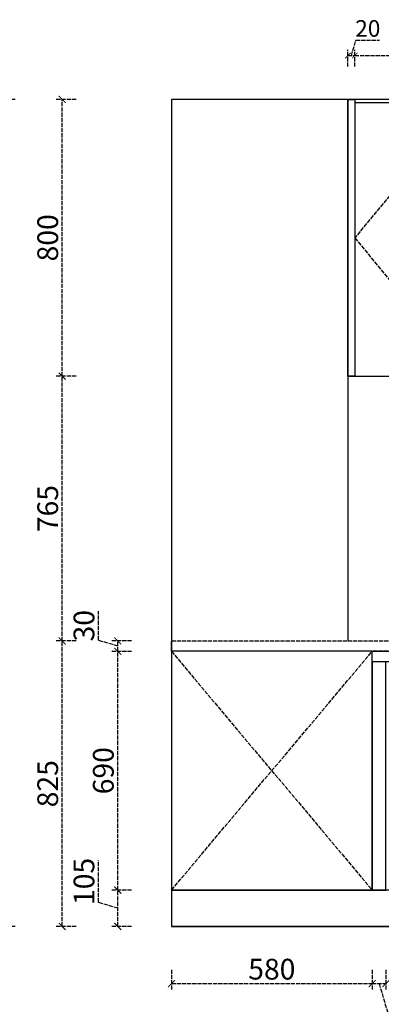
# Model space of a CAD drawing. Units: millimetres. Extents: x 2186688 to 2234055, y -2142350 to -2127451.
# Drawn here: x 2206881 to 2207926, y -2132195 to -2129350 of the extents above; entities that cross this region are included whole.
import ezdxf

# ---------------------------------------------------------------- set-up
doc = ezdxf.new("R2010")
doc.units = ezdxf.units.MM
doc.header["$PDMODE"] = 2
doc.linetypes.add('ACAD_ISO02W100', pattern=[15, 12, -3])
doc.layers.add('S-DIM', color=7, linetype='Continuous')
doc.styles.add('宋体', font='txt')
doc.dimstyles.new('1：16', dxfattribs={"dimscale": 16, "dimtxt": 3, "dimasz": 1, "dimexe": 1, "dimexo": 1, "dimgap": 0.2, "dimtad": 1, "dimdsep": 46, "dimtxsty": '宋体', "dimblk": 'ARCHTICK', "dimcen": 0.8, "dimclrd": 8, "dimclre": 8, "dimclrt": 256, "dimadec": 0, "dimazin": 0, "dimtfac": 1, "dimtmove": 1, "dimatfit": 3, "dimldrblk": 'OPEN', "dimfxl": 2, "dimfxlon": 1, "dimarcsym": 0})
doc.dimstyles.new('1：20', dxfattribs={"dimscale": 20, "dimtxt": 3, "dimasz": 1, "dimexe": 1, "dimexo": 1, "dimgap": 0.2, "dimtad": 1, "dimdec": 0, "dimdsep": 46, "dimtxsty": '宋体', "dimblk": 'ARCHTICK', "dimcen": 0.8, "dimclrd": 8, "dimclre": 8, "dimclrt": 256, "dimadec": 0, "dimazin": 0, "dimtfac": 1, "dimtdec": 0, "dimtmove": 1, "dimatfit": 3, "dimldrblk": 'OPEN90', "dimfxl": 2, "dimfxlon": 1, "dimarcsym": 0})

# ---------------------------------------------------------------- blocks, each defined once
blk = doc.blocks.new('_ArchTick')
at = {"color": 0, "linetype": 'ByBlock', "const_width": 0.15}
blk.add_lwpolyline([(-0.5, -0.5), (0.5, 0.5)], dxfattribs=at)
blk = doc.blocks.new('*D85')
at = {"layer": 'Defpoints', "color": 0, "transparency": 16777216}
for p in [(2207164.2, -2131865.1), (2207319.6, -2131865.1), (2207319.6, -2131970.1)]:
    blk.add_point(p, dxfattribs=at)
at = {"layer": 'S-DIM', "color": 8, "linetype": 'ACAD_ISO02W100', "lineweight": -2, "transparency": 16777216}
for p, q in [((2207108.2, -2131900.8), (2207108.2, -2131779.2)), ((2207204.2, -2131865.1), (2207144.2, -2131865.1)), ((2207164.2, -2131970.1), (2207164.2, -2131865.1)), ((2207164.2, -2131917.6), (2207108.2, -2131900.8)), ((2207204.2, -2131970.1), (2207144.2, -2131970.1))]:
    blk.add_line(p, q, dxfattribs=at)
at = {"layer": 'S-DIM', "color": 8, "lineweight": -2, "transparency": 16777216, "xscale": 20, "yscale": 20, "zscale": 20}
for p, rotation in [((2207164.2, -2131865.1), 90), ((2207164.2, -2131970.1), 270)]:
    blk.add_blockref('_ArchTick', p, dxfattribs=dict(at, rotation=rotation))
at = {"layer": 'S-DIM', "transparency": 16777216, "insert": (2207074.2, -2131840), "char_height": 60, "attachment_point": 5, "rotation": 90, "style": '宋体'}
blk.add_mtext('105', dxfattribs=at)
blk = doc.blocks.new('_Open90')
at = {"color": 0, "linetype": 'ByBlock', "lineweight": -2}
for p, q in [((0, 0), (-1, 0)), ((-0.5, 0.5), (0, 0)), ((0, 0), (-0.5, -0.5))]:
    blk.add_line(p, q, dxfattribs=at)
blk = doc.blocks.new('*D86')
at = {"layer": 'Defpoints', "color": 0, "transparency": 16777216}
for p in [(2207164.2, -2131175.1), (2207319.6, -2131175.1), (2207319.6, -2131865.1)]:
    blk.add_point(p, dxfattribs=at)
at = {"layer": 'S-DIM', "color": 8, "linetype": 'ACAD_ISO02W100', "lineweight": -2, "transparency": 16777216}
for p, q in [((2207204.2, -2131175.1), (2207144.2, -2131175.1)), ((2207164.2, -2131865.1), (2207164.2, -2131175.1)), ((2207204.2, -2131865.1), (2207144.2, -2131865.1))]:
    blk.add_line(p, q, dxfattribs=at)
at = {"layer": 'S-DIM', "color": 8, "lineweight": -2, "transparency": 16777216, "xscale": 20, "yscale": 20, "zscale": 20}
for p, rotation in [((2207164.2, -2131175.1), 90), ((2207164.2, -2131865.1), 270)]:
    blk.add_blockref('_ArchTick', p, dxfattribs=dict(at, rotation=rotation))
at = {"layer": 'S-DIM', "transparency": 16777216, "insert": (2207130.2, -2131520.1), "char_height": 60, "attachment_point": 5, "rotation": 90, "style": '宋体'}
blk.add_mtext('690', dxfattribs=at)
blk = doc.blocks.new('*D87')
at = {"layer": 'Defpoints', "color": 0, "transparency": 16777216}
for p in [(2207164.2, -2131145.1), (2207319.6, -2131145.1), (2207319.6, -2131175.1)]:
    blk.add_point(p, dxfattribs=at)
at = {"layer": 'S-DIM', "color": 8, "linetype": 'ACAD_ISO02W100', "lineweight": -2, "transparency": 16777216}
for p, q in [((2207108.2, -2131143.3), (2207108.2, -2131058.9)), ((2207164.2, -2131160.1), (2207108.2, -2131143.3)), ((2207204.2, -2131145.1), (2207144.2, -2131145.1)), ((2207164.2, -2131175.1), (2207164.2, -2131145.1)), ((2207204.2, -2131175.1), (2207144.2, -2131175.1))]:
    blk.add_line(p, q, dxfattribs=at)
at = {"layer": 'S-DIM', "color": 8, "lineweight": -2, "transparency": 16777216, "xscale": 20, "yscale": 20, "zscale": 20}
for p, rotation in [((2207164.2, -2131145.1), 90), ((2207164.2, -2131175.1), 270)]:
    blk.add_blockref('_ArchTick', p, dxfattribs=dict(at, rotation=rotation))
at = {"layer": 'S-DIM', "transparency": 16777216, "insert": (2207074.2, -2131101.1), "char_height": 60, "attachment_point": 5, "rotation": 90, "style": '宋体'}
blk.add_mtext('30', dxfattribs=at)
blk = doc.blocks.new('*D82')
at = {"layer": 'Defpoints', "color": 0, "transparency": 16777216}
for p in [(2207003.4, -2131145.1), (2207319.6, -2131145.1), (2207319.6, -2131970.1)]:
    blk.add_point(p, dxfattribs=at)
at = {"layer": 'S-DIM', "color": 8, "linetype": 'ACAD_ISO02W100', "lineweight": -2, "transparency": 16777216}
for p, q in [((2207043.4, -2131145.1), (2206983.4, -2131145.1)), ((2207003.4, -2131970.1), (2207003.4, -2131145.1)), ((2207043.4, -2131970.1), (2206983.4, -2131970.1))]:
    blk.add_line(p, q, dxfattribs=at)
at = {"layer": 'S-DIM', "color": 8, "lineweight": -2, "transparency": 16777216, "xscale": 20, "yscale": 20, "zscale": 20}
for p, rotation in [((2207003.4, -2131145.1), 90), ((2207003.4, -2131970.1), 270)]:
    blk.add_blockref('_ArchTick', p, dxfattribs=dict(at, rotation=rotation))
at = {"layer": 'S-DIM', "transparency": 16777216, "insert": (2206969.4, -2131557.6), "char_height": 60, "attachment_point": 5, "rotation": 90, "style": '宋体'}
blk.add_mtext('825', dxfattribs=at)
blk = doc.blocks.new('*D88')
at = {"layer": 'Defpoints', "color": 0, "transparency": 16777216}
for p in [(2207003.4, -2130380.1), (2207829.6, -2130380.1), (2207319.6, -2131145.1)]:
    blk.add_point(p, dxfattribs=at)
at = {"layer": 'S-DIM', "color": 8, "linetype": 'ACAD_ISO02W100', "lineweight": -2, "transparency": 16777216}
for p, q in [((2207043.4, -2130380.1), (2206983.4, -2130380.1)), ((2207003.4, -2131145.1), (2207003.4, -2130380.1)), ((2207043.4, -2131145.1), (2206983.4, -2131145.1))]:
    blk.add_line(p, q, dxfattribs=at)
at = {"layer": 'S-DIM', "color": 8, "lineweight": -2, "transparency": 16777216, "xscale": 20, "yscale": 20, "zscale": 20}
for p, rotation in [((2207003.4, -2130380.1), 90), ((2207003.4, -2131145.1), 270)]:
    blk.add_blockref('_ArchTick', p, dxfattribs=dict(at, rotation=rotation))
at = {"layer": 'S-DIM', "transparency": 16777216, "insert": (2206969.4, -2130762.6), "char_height": 60, "attachment_point": 5, "rotation": 90, "style": '宋体'}
blk.add_mtext('765', dxfattribs=at)
blk = doc.blocks.new('*D89')
at = {"layer": 'Defpoints', "color": 0, "transparency": 16777216}
for p in [(2207003.4, -2129580.1), (2207829.6, -2129580.1), (2207829.6, -2130380.1)]:
    blk.add_point(p, dxfattribs=at)
at = {"layer": 'S-DIM', "color": 8, "linetype": 'ACAD_ISO02W100', "lineweight": -2, "transparency": 16777216}
for p, q in [((2207043.4, -2129580.1), (2206983.4, -2129580.1)), ((2207003.4, -2130380.1), (2207003.4, -2129580.1)), ((2207043.4, -2130380.1), (2206983.4, -2130380.1))]:
    blk.add_line(p, q, dxfattribs=at)
at = {"layer": 'S-DIM', "color": 8, "lineweight": -2, "transparency": 16777216, "xscale": 20, "yscale": 20, "zscale": 20}
for p, rotation in [((2207003.4, -2129580.1), 90), ((2207003.4, -2130380.1), 270)]:
    blk.add_blockref('_ArchTick', p, dxfattribs=dict(at, rotation=rotation))
at = {"layer": 'S-DIM', "transparency": 16777216, "insert": (2206969.4, -2129980.1), "char_height": 60, "attachment_point": 5, "rotation": 90, "style": '宋体'}
blk.add_mtext('800', dxfattribs=at)
blk = doc.blocks.new('*D90')
at = {"layer": 'Defpoints', "color": 0, "transparency": 16777216}
for p in [(2207319.6, -2131865.1), (2207899.6, -2131865.1), (2207899.6, -2132135.4)]:
    blk.add_point(p, dxfattribs=at)
at = {"layer": 'S-DIM', "color": 8, "linetype": 'ACAD_ISO02W100', "lineweight": -2, "transparency": 16777216}
for p, q in [((2207319.6, -2132095.4), (2207319.6, -2132155.4)), ((2207899.6, -2132095.4), (2207899.6, -2132155.4)), ((2207319.6, -2132135.4), (2207899.6, -2132135.4))]:
    blk.add_line(p, q, dxfattribs=at)
at = {"layer": 'S-DIM', "color": 8, "lineweight": -2, "transparency": 16777216, "xscale": 20, "yscale": 20, "zscale": 20, "rotation": 180}
blk.add_blockref('_ArchTick', (2207319.6, -2132135.4), dxfattribs=at)
at = {"layer": 'S-DIM', "color": 8, "lineweight": -2, "transparency": 16777216, "xscale": 20, "yscale": 20, "zscale": 20}
blk.add_blockref('_ArchTick', (2207899.6, -2132135.4), dxfattribs=at)
at = {"layer": 'S-DIM', "transparency": 16777216, "insert": (2207609.6, -2132101.4), "char_height": 60, "attachment_point": 5, "style": '宋体'}
blk.add_mtext('580', dxfattribs=at)
blk = doc.blocks.new('*D91')
at = {"layer": 'Defpoints', "color": 0, "transparency": 16777216}
for p in [(2207899.6, -2131865.1), (2207939.6, -2131865.1), (2207939.6, -2132135.4)]:
    blk.add_point(p, dxfattribs=at)
at = {"layer": 'S-DIM', "color": 8, "linetype": 'ACAD_ISO02W100', "lineweight": -2, "transparency": 16777216}
for p, q in [((2207899.6, -2132095.4), (2207899.6, -2132155.4)), ((2207939.6, -2132095.4), (2207939.6, -2132155.4)), ((2207899.6, -2132135.4), (2207939.6, -2132135.4)), ((2207919.6, -2132135.4), (2207954.4, -2132251.4)), ((2207954.4, -2132251.4), (2208040.8, -2132251.4))]:
    blk.add_line(p, q, dxfattribs=at)
at = {"layer": 'S-DIM', "color": 8, "lineweight": -2, "transparency": 16777216, "xscale": 20, "yscale": 20, "zscale": 20, "rotation": 180}
blk.add_blockref('_ArchTick', (2207899.6, -2132135.4), dxfattribs=at)
at = {"layer": 'S-DIM', "color": 8, "lineweight": -2, "transparency": 16777216, "xscale": 20, "yscale": 20, "zscale": 20}
blk.add_blockref('_ArchTick', (2207939.6, -2132135.4), dxfattribs=at)
at = {"layer": 'S-DIM', "transparency": 16777216, "insert": (2207997.6, -2132217.4), "char_height": 60, "attachment_point": 5, "style": '宋体'}
blk.add_mtext('40', dxfattribs=at)
blk = doc.blocks.new('*D83')
at = {"layer": 'Defpoints', "color": 0, "transparency": 16777216}
for p in [(2209129.6, -2131145.1), (2207319.6, -2131865.1), (2209129.6, -2132358)]:
    blk.add_point(p, dxfattribs=at)
at = {"layer": 'S-DIM', "color": 8, "linetype": 'ACAD_ISO02W100', "lineweight": -2, "transparency": 16777216}
for p, q in [((2207319.6, -2132318), (2207319.6, -2132378)), ((2209129.6, -2132318), (2209129.6, -2132378)), ((2207319.6, -2132358), (2209129.6, -2132358))]:
    blk.add_line(p, q, dxfattribs=at)
at = {"layer": 'S-DIM', "color": 8, "lineweight": -2, "transparency": 16777216, "xscale": 20, "yscale": 20, "zscale": 20, "rotation": 180}
blk.add_blockref('_ArchTick', (2207319.6, -2132358), dxfattribs=at)
at = {"layer": 'S-DIM', "color": 8, "lineweight": -2, "transparency": 16777216, "xscale": 20, "yscale": 20, "zscale": 20}
blk.add_blockref('_ArchTick', (2209129.6, -2132358), dxfattribs=at)
at = {"layer": 'S-DIM', "transparency": 16777216, "insert": (2208224.6, -2132324), "char_height": 60, "attachment_point": 5, "style": '宋体'}
blk.add_mtext('1810', dxfattribs=at)
blk = doc.blocks.new('*D96')
at = {"layer": 'Defpoints', "color": 0, "transparency": 16777216}
for p in [(2206827.4, -2129580.1), (2207319.6, -2129580.1), (2207319.6, -2131970.1)]:
    blk.add_point(p, dxfattribs=at)
at = {"layer": 'S-DIM', "color": 8, "linetype": 'ACAD_ISO02W100', "lineweight": -2, "transparency": 16777216}
for p, q in [((2206867.4, -2129580.1), (2206807.4, -2129580.1)), ((2206827.4, -2131970.1), (2206827.4, -2129580.1)), ((2206867.4, -2131970.1), (2206807.4, -2131970.1))]:
    blk.add_line(p, q, dxfattribs=at)
at = {"layer": 'S-DIM', "color": 8, "lineweight": -2, "transparency": 16777216, "xscale": 20, "yscale": 20, "zscale": 20}
for p, rotation in [((2206827.4, -2129580.1), 90), ((2206827.4, -2131970.1), 270)]:
    blk.add_blockref('_ArchTick', p, dxfattribs=dict(at, rotation=rotation))
at = {"layer": 'S-DIM', "transparency": 16777216, "insert": (2206793.4, -2130775.1), "char_height": 60, "attachment_point": 5, "rotation": 90, "style": '宋体'}
blk.add_mtext('2390', dxfattribs=at)
blk = doc.blocks.new('*D97')
at = {"layer": 'Defpoints', "color": 0, "transparency": 16777216}
for p in [(2207849.6, -2129453.3), (2207829.6, -2129580.1), (2207849.6, -2129580.1)]:
    blk.add_point(p, dxfattribs=at)
at = {"layer": 'S-DIM', "color": 8, "linetype": 'ACAD_ISO02W100', "lineweight": -2, "transparency": 16777216}
for p, q in [((2207839.6, -2129453.3), (2207853, -2129408.5)), ((2207853, -2129408.5), (2207921.1, -2129408.5)), ((2207829.6, -2129485.3), (2207829.6, -2129437.3)), ((2207849.6, -2129485.3), (2207849.6, -2129437.3)), ((2207829.6, -2129453.3), (2207849.6, -2129453.3))]:
    blk.add_line(p, q, dxfattribs=at)
at = {"layer": 'S-DIM', "color": 8, "lineweight": -2, "transparency": 16777216, "xscale": 16, "yscale": 16, "zscale": 16, "rotation": 180}
blk.add_blockref('_ArchTick', (2207829.6, -2129453.3), dxfattribs=at)
at = {"layer": 'S-DIM', "color": 8, "lineweight": -2, "transparency": 16777216, "xscale": 16, "yscale": 16, "zscale": 16}
blk.add_blockref('_ArchTick', (2207849.6, -2129453.3), dxfattribs=at)
at = {"layer": 'S-DIM', "transparency": 16777216, "insert": (2207887.1, -2129381.3), "char_height": 48, "attachment_point": 5, "style": '宋体'}
blk.add_mtext('20', dxfattribs=at)
blk = doc.blocks.new('_Open')
at = {"color": 0, "linetype": 'ByBlock', "lineweight": -2}
for p, q in [((-1, 0.17), (0, 0)), ((-1, -0.17), (0, 0)), ((0, 0), (-1, 0))]:
    blk.add_line(p, q, dxfattribs=at)
blk = doc.blocks.new('*D98')
at = {"layer": 'Defpoints', "color": 0, "transparency": 16777216}
for p in [(2208179.6, -2129453.3), (2207849.6, -2129580.1), (2208179.6, -2129580.1)]:
    blk.add_point(p, dxfattribs=at)
at = {"layer": 'S-DIM', "color": 8, "linetype": 'ACAD_ISO02W100', "lineweight": -2, "transparency": 16777216}
for p, q in [((2207849.6, -2129485.3), (2207849.6, -2129437.3)), ((2208179.6, -2129485.3), (2208179.6, -2129437.3)), ((2207849.6, -2129453.3), (2208179.6, -2129453.3))]:
    blk.add_line(p, q, dxfattribs=at)
at = {"layer": 'S-DIM', "color": 8, "lineweight": -2, "transparency": 16777216, "xscale": 16, "yscale": 16, "zscale": 16, "rotation": 180}
blk.add_blockref('_ArchTick', (2207849.6, -2129453.3), dxfattribs=at)
at = {"layer": 'S-DIM', "color": 8, "lineweight": -2, "transparency": 16777216, "xscale": 16, "yscale": 16, "zscale": 16}
blk.add_blockref('_ArchTick', (2208179.6, -2129453.3), dxfattribs=at)
at = {"layer": 'S-DIM', "transparency": 16777216, "insert": (2208014.6, -2129426.1), "char_height": 48, "attachment_point": 5, "style": '宋体'}
blk.add_mtext('330', dxfattribs=at)

msp = doc.modelspace()

# ---------------------------------------------------------------- linework, layer by layer
for p, q in [((2207319.584, -2129580.093), (2207319.584, -2131970.093)), ((2209999.584, -2129580.093), (2207319.584, -2129580.093)), ((2207829.584, -2129580.093), (2207829.584, -2131145.093)), ((2209999.584, -2131970.093), (2207319.584, -2131970.093))]:
    msp.add_line(p, q)
at = {"color": 6}
for p, q in [((2207849.584, -2129580.093), (2207849.584, -2130380.093)), ((2207829.584, -2130380.093), (2209119.584, -2130380.093))]:
    msp.add_line(p, q, dxfattribs=at)
for points in [[(2207849.584, -2130380.093), (2207829.584, -2130380.093), (2207829.584, -2129580.093), (2207849.584, -2129580.093)], [(2208179.584, -2129590.093), (2207849.584, -2129590.093), (2207849.584, -2130380.093), (2208179.584, -2130380.093)], [(2207899.584, -2131175.093), (2207319.584, -2131175.093), (2207319.584, -2131865.093), (2207899.584, -2131865.093)], [(2207939.584, -2131205.093), (2207899.584, -2131205.093), (2207899.584, -2131865.093), (2207939.584, -2131865.093)]]:
    msp.add_lwpolyline(points, close=True, dxfattribs=at)
at = {"color": 8, "linetype": 'ACAD_ISO02W100'}
for points in [[(2208179.584, -2129580.093), (2207849.584, -2129980.093), (2208179.584, -2130380.093)], [(2207319.584, -2131865.093), (2207899.584, -2131175.093)], [(2207319.584, -2131175.093), (2207899.584, -2131865.093)]]:
    msp.add_lwpolyline(points, dxfattribs=at)
at = {"color": 1, "linetype": 'ACAD_ISO02W100'}
msp.add_lwpolyline([(2207319.584, -2131145.093), (2209129.584, -2131145.093), (2209129.584, -2131175.093), (2207319.584, -2131175.093)], close=True, dxfattribs=at)
at = {"color": 3}
msp.add_lwpolyline([(2207899.584, -2131175.093), (2209089.584, -2131175.093), (2209089.584, -2131205.093), (2207899.584, -2131205.093)], close=True, dxfattribs=at)
at = {"color": 5}
msp.add_lwpolyline([(2209089.584, -2131865.093), (2207319.584, -2131865.093), (2207319.584, -2131970.093), (2209089.584, -2131970.093)], close=True, dxfattribs=at)

# ---------------------------------------------------------------- dimensions: what is measured, and where the dimension line sits
at = {"layer": 'S-DIM'}
for base, p1, p2, dimstyle, picture, middle in [((2207849.584, -2129453.287), (2207829.584, -2129580.093), (2207849.584, -2129580.093), '1：16', '*D97', (2207856.224, -2129381.287)), ((2208179.584, -2129453.287), (2207849.584, -2129580.093), (2208179.584, -2129580.093), '1：16', '*D98', (2208014.584, -2129426.087)), ((2209129.584, -2132357.991), (2207319.584, -2131865.093), (2209129.584, -2131145.093), '1：20', '*D83', (2208224.584, -2132323.991)), ((2207899.584, -2132135.426), (2207319.584, -2131865.093), (2207899.584, -2131865.093), '1：20', '*D90', (2207609.584, -2132101.426)), ((2207939.584, -2132135.426), (2207899.584, -2131865.093), (2207939.584, -2131865.093), '1：20', '*D91', (2207958.384, -2132217.426))]:
    dim = msp.add_linear_dim(base=base, p1=p1, p2=p2, dimstyle=dimstyle, dxfattribs=at)
    dim.commit()
    dim.dimension.update_dxf_attribs({"geometry": picture, "text_midpoint": middle})
for base, p1, p2, picture, middle in [((2206827.373, -2129580.093), (2207319.584, -2131970.093), (2207319.584, -2129580.093), '*D96', (2206793.373, -2130775.093)), ((2207003.354, -2129580.093), (2207829.584, -2130380.093), (2207829.584, -2129580.093), '*D89', (2206969.354, -2129980.093)), ((2207003.354, -2130380.093), (2207319.584, -2131145.093), (2207829.584, -2130380.093), '*D88', (2206969.354, -2130762.593)), ((2207164.153, -2131145.093), (2207319.584, -2131175.093), (2207319.584, -2131145.093), '*D87', (2207074.153, -2131139.293)), ((2207003.354, -2131145.093), (2207319.584, -2131970.093), (2207319.584, -2131145.093), '*D82', (2206969.354, -2131557.593)), ((2207164.153, -2131175.093), (2207319.584, -2131865.093), (2207319.584, -2131175.093), '*D86', (2207130.153, -2131520.093)), ((2207164.153, -2131865.093), (2207319.584, -2131970.093), (2207319.584, -2131865.093), '*D85', (2207074.153, -2131896.793))]:
    dim = msp.add_linear_dim(base=base, p1=p1, p2=p2, angle=90, dimstyle='1：20', dxfattribs=at)
    dim.commit()
    dim.dimension.update_dxf_attribs({"geometry": picture, "text_midpoint": middle})

doc.saveas('drawing.dxf')
